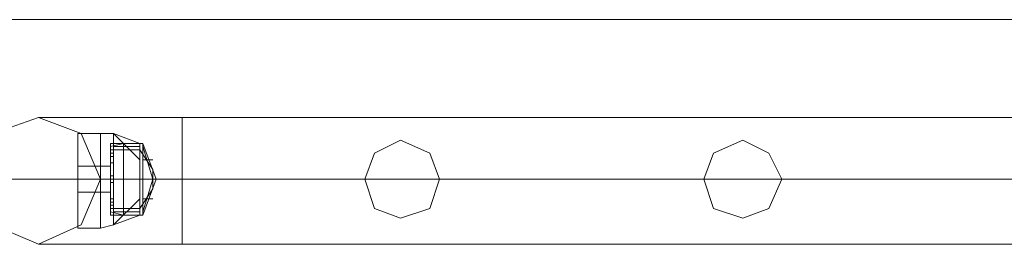
# Model space of a CAD drawing. Units: millimetres. Extents: x -9858 to 9797, y -8973 to 9426.
# Drawn here: x 2622 to 2952, y -6995 to -6920 of the extents above; entities that cross this region are included whole.
import ezdxf

# ---------------------------------------------------------------- set-up
doc = ezdxf.new("R2010")
doc.units = ezdxf.units.MM

# ---------------------------------------------------------------- blocks, each defined once
blk = doc.blocks.new('WMF0')
at = {"color": 7, "lineweight": 0}
for points in [[(12043.96, -11757.2), (8190.99, -11757.2)], [(8190.99, -11757.2), (12043.96, -11757.2)], [(12043.96, -11757.2), (8190.99, -11757.2)], [(8190.99, -11757.2), (12043.96, -11757.2)], [(9527.02, -11776.32), (9527.02, -11778.5), (9527.02, -11783.97), (9527.02, -11789.43), (9527.02, -11792.16)], [(9527.02, -11789.43), (9527.02, -11783.97), (9527.02, -11778.5), (9527.02, -11776.32)], [(9530.84, -11776.32), (9527.02, -11776.32)], [(9527.02, -11792.16), (9527.02, -11789.43), (9527.02, -11783.97), (9527.02, -11778.5), (9527.02, -11776.32)], [(9530.84, -11776.32), (9527.02, -11776.32)], [(9530.84, -11776.32), (9530.84, -11778.5), (9530.84, -11783.97), (9530.84, -11789.43), (9530.84, -11792.16)], [(9530.84, -11789.43), (9530.84, -11783.97), (9530.84, -11778.5), (9530.84, -11776.32)], [(9530.84, -11776.32), (9533.03, -11776.32)], [(9530.84, -11776.32), (9530.84, -11778.5), (9530.84, -11783.97), (9530.84, -11789.43), (9530.84, -11792.16)], [(9530.84, -11789.43), (9530.84, -11783.97), (9530.84, -11778.5), (9530.84, -11776.32)], [(9530.84, -11792.16), (9530.84, -11789.43), (9530.84, -11783.97), (9530.84, -11778.5), (9530.84, -11776.32)], [(9530.84, -11776.32), (9533.03, -11776.32)], [(9530.84, -11792.16), (9530.84, -11789.43), (9530.84, -11783.97), (9530.84, -11778.5), (9530.84, -11776.32)], [(9533.03, -11776.32), (9533.03, -11778.5), (9533.03, -11783.97), (9533.03, -11789.43), (9533.03, -11791.61)], [(9533.03, -11789.43), (9533.03, -11783.97), (9533.03, -11778.5), (9533.03, -11776.32)], [(9533.03, -11776.32), (9537.4, -11780.69)], [(9533.03, -11776.32), (9537.4, -11777.96)], [(9533.03, -11776.32), (9537.4, -11780.69)], [(9533.03, -11791.61), (9533.03, -11789.43), (9533.03, -11783.97), (9533.03, -11778.5), (9533.03, -11776.32)], [(9533.03, -11776.32), (9537.4, -11780.69)], [(9533.03, -11776.32), (9537.4, -11777.96)], [(9533.03, -11776.32), (9537.4, -11780.69)], [(9527.02, -11778.5), (9527.02, -11783.97), (9527.02, -11789.43), (9527.02, -11792.16)], [(9530.84, -11778.5), (9530.84, -11783.97), (9530.84, -11789.43), (9530.84, -11792.16)], [(9530.84, -11778.5), (9530.84, -11783.97), (9530.84, -11789.43), (9530.84, -11792.16)], [(9532.48, -11777.96), (9532.48, -11780.14), (9532.48, -11783.97), (9532.48, -11788.34), (9532.48, -11789.97)], [(9532.48, -11788.34), (9532.48, -11783.97), (9532.48, -11780.14), (9532.48, -11777.96)], [(9532.48, -11777.96), (9537.4, -11777.96)], [(9532.48, -11778.5), (9534.67, -11777.96)], [(9532.48, -11789.97), (9532.48, -11788.34), (9532.48, -11783.97), (9532.48, -11780.14), (9532.48, -11777.96)], [(9532.48, -11777.96), (9537.4, -11777.96)], [(9532.48, -11778.5), (9534.67, -11777.96)], [(9532.48, -11778.5), (9532.48, -11780.14), (9532.48, -11783.97), (9532.48, -11787.79), (9532.48, -11789.43)], [(9532.48, -11787.79), (9532.48, -11783.97), (9532.48, -11780.14), (9532.48, -11778.5)], [(9532.48, -11789.43), (9532.48, -11787.79), (9532.48, -11783.97), (9532.48, -11780.14), (9532.48, -11778.5)], [(9532.48, -11779.05), (9532.48, -11780.69), (9532.48, -11783.97), (9532.48, -11787.24), (9532.48, -11788.88)], [(9532.48, -11787.24), (9532.48, -11783.97), (9532.48, -11780.69), (9532.48, -11779.05)], [(9532.48, -11779.05), (9537.4, -11779.05)], [(9532.48, -11788.88), (9532.48, -11787.24), (9532.48, -11783.97), (9532.48, -11780.69), (9532.48, -11779.05)], [(9532.48, -11779.05), (9537.4, -11779.05)], [(9533.03, -11778.5), (9537.4, -11778.5)], [(9533.03, -11778.5), (9533.03, -11783.97), (9533.03, -11789.43), (9533.03, -11791.61)], [(9533.03, -11778.5), (9537.4, -11778.5)], [(9534.67, -11777.96), (9534.67, -11780.14), (9534.67, -11783.97), (9534.67, -11788.34), (9534.67, -11789.97)], [(9534.67, -11788.34), (9534.67, -11783.97), (9534.67, -11780.14), (9534.67, -11777.96)], [(9534.67, -11777.96), (9537.94, -11777.96)], [(9534.67, -11789.97), (9534.67, -11788.34), (9534.67, -11783.97), (9534.67, -11780.14), (9534.67, -11777.96)], [(9534.67, -11777.96), (9537.94, -11777.96)], [(9537.4, -11777.96), (9537.4, -11780.14), (9537.4, -11783.97), (9537.4, -11788.34), (9537.4, -11789.97)], [(9537.4, -11788.34), (9537.4, -11783.97), (9537.4, -11780.14), (9537.4, -11777.96)], [(9537.4, -11789.97), (9537.4, -11788.34), (9537.4, -11783.97), (9537.4, -11780.14), (9537.4, -11777.96)], [(9537.4, -11779.05), (9537.4, -11780.69), (9537.4, -11783.97), (9537.4, -11787.24), (9537.4, -11788.88)], [(9537.4, -11787.24), (9537.4, -11783.97), (9537.4, -11780.69), (9537.4, -11779.05)], [(9537.4, -11779.05), (9539.58, -11782.33)], [(9537.4, -11788.88), (9537.4, -11787.24), (9537.4, -11783.97), (9537.4, -11780.69), (9537.4, -11779.05)], [(9537.4, -11779.05), (9539.58, -11782.33)], [(9537.94, -11777.96), (9537.94, -11780.14), (9537.94, -11783.97), (9537.94, -11788.34), (9537.94, -11789.97)], [(9537.94, -11788.34), (9537.94, -11783.97), (9537.94, -11780.14), (9537.94, -11777.96)], [(9537.94, -11777.96), (9537.94, -11780.14), (9537.94, -11783.97), (9537.94, -11788.34), (9537.94, -11789.97)], [(9537.94, -11788.34), (9537.94, -11783.97), (9537.94, -11780.14), (9537.94, -11777.96)], [(9537.94, -11777.96), (9540.13, -11783.97), (9537.94, -11789.97)], [(9537.94, -11789.97), (9537.94, -11788.34), (9537.94, -11783.97), (9537.94, -11780.14), (9537.94, -11777.96)], [(9537.94, -11789.97), (9537.94, -11788.34), (9537.94, -11783.97), (9537.94, -11780.14), (9537.94, -11777.96)], [(9537.94, -11777.96), (9540.13, -11783.97), (9537.94, -11789.97)], [(9537.94, -11778.5), (9539.58, -11783.97), (9537.94, -11789.43)], [(9537.94, -11778.5), (9539.58, -11783.97), (9537.94, -11789.43)], [(9537.94, -11778.5), (9539.58, -11783.97), (9537.94, -11789.43)], [(9537.94, -11778.5), (9539.58, -11783.97), (9537.94, -11789.43)], [(9532.48, -11779.6), (9532.48, -11780.14), (9532.48, -11780.69), (9532.48, -11781.23)], [(9532.48, -11780.69), (9532.48, -11780.14), (9532.48, -11779.6)], [(9532.48, -11779.6), (9533.03, -11779.6)], [(9532.48, -11781.23), (9532.48, -11780.69), (9532.48, -11780.14), (9532.48, -11779.6)], [(9532.48, -11779.6), (9532.48, -11780.14), (9532.48, -11780.69), (9532.48, -11781.23)], [(9532.48, -11779.6), (9533.03, -11779.6)], [(9532.48, -11780.14), (9533.03, -11780.14)], [(9532.48, -11780.14), (9533.03, -11780.14)], [(9532.48, -11780.14), (9532.48, -11783.97), (9532.48, -11788.34), (9532.48, -11789.97)], [(9532.48, -11780.14), (9533.03, -11780.14)], [(9532.48, -11780.14), (9533.03, -11780.14)], [(9532.48, -11780.14), (9532.48, -11783.97), (9532.48, -11787.79), (9532.48, -11789.43)], [(9532.48, -11780.69), (9532.48, -11783.97), (9532.48, -11787.24), (9532.48, -11788.88)], [(9533.03, -11781.23), (9533.03, -11780.69), (9533.03, -11780.14), (9533.03, -11779.6)], [(9533.03, -11779.6), (9533.03, -11780.14), (9533.03, -11780.69), (9533.03, -11781.23)], [(9533.03, -11779.6), (9533.03, -11780.14), (9533.03, -11780.69), (9533.03, -11781.23)], [(9533.03, -11780.69), (9533.03, -11780.14), (9533.03, -11779.6)], [(9534.67, -11780.14), (9534.67, -11783.97), (9534.67, -11788.34), (9534.67, -11789.97)], [(9537.4, -11780.14), (9537.4, -11783.97), (9537.4, -11788.34), (9537.4, -11789.97)], [(9537.4, -11780.69), (9537.4, -11783.97), (9537.4, -11787.24), (9537.4, -11788.88)], [(9537.94, -11780.14), (9537.94, -11783.97), (9537.94, -11788.34), (9537.94, -11789.97)], [(9537.94, -11780.14), (9537.94, -11783.97), (9537.94, -11788.34), (9537.94, -11789.97)], [(9537.94, -11780.69), (9539.58, -11780.69)], [(9537.94, -11780.69), (9539.58, -11780.69)], [(9527.02, -11786.15), (9527.02, -11785.6), (9527.02, -11783.97), (9527.02, -11782.33), (9527.02, -11781.78)], [(9530.84, -11781.78), (9527.02, -11781.78)], [(9527.02, -11781.78), (9527.02, -11782.33), (9527.02, -11783.97), (9527.02, -11785.6), (9527.02, -11786.15)], [(9527.02, -11785.6), (9527.02, -11783.97), (9527.02, -11782.33), (9527.02, -11781.78)], [(9530.84, -11781.78), (9527.02, -11781.78)], [(9527.02, -11782.33), (9527.02, -11783.97), (9527.02, -11785.6), (9527.02, -11786.15)], [(9530.84, -11781.78), (9530.84, -11782.33), (9530.84, -11783.97), (9530.84, -11785.6), (9530.84, -11786.15)], [(9530.84, -11785.6), (9530.84, -11783.97), (9530.84, -11782.33), (9530.84, -11781.78)], [(9530.84, -11781.78), (9532.48, -11781.78)], [(9530.84, -11781.78), (9530.84, -11782.33), (9530.84, -11783.97), (9530.84, -11785.6), (9530.84, -11786.15)], [(9530.84, -11785.6), (9530.84, -11783.97), (9530.84, -11782.33), (9530.84, -11781.78)], [(9530.84, -11786.15), (9530.84, -11785.6), (9530.84, -11783.97), (9530.84, -11782.33), (9530.84, -11781.78)], [(9530.84, -11781.78), (9532.48, -11781.78)], [(9530.84, -11786.15), (9530.84, -11785.6), (9530.84, -11783.97), (9530.84, -11782.33), (9530.84, -11781.78)], [(9530.84, -11782.33), (9530.84, -11783.97), (9530.84, -11785.6), (9530.84, -11786.15)], [(9530.84, -11782.33), (9530.84, -11783.97), (9530.84, -11785.6), (9530.84, -11786.15)], [(9532.48, -11781.23), (9533.03, -11781.23)], [(9532.48, -11781.23), (9533.03, -11781.23)], [(9532.48, -11781.78), (9532.48, -11782.33), (9532.48, -11783.97), (9532.48, -11785.6), (9532.48, -11786.15)], [(9532.48, -11785.6), (9532.48, -11783.97), (9532.48, -11782.33), (9532.48, -11781.78)], [(9532.48, -11786.15), (9532.48, -11785.6), (9532.48, -11783.97), (9532.48, -11782.33), (9532.48, -11781.78)], [(9532.48, -11782.33), (9532.48, -11783.97), (9532.48, -11785.6), (9532.48, -11786.15)], [(9539.58, -11782.33), (9539.58, -11782.87), (9539.58, -11783.97), (9539.58, -11785.06), (9539.58, -11785.6)], [(9539.58, -11785.06), (9539.58, -11783.97), (9539.58, -11782.87), (9539.58, -11782.33)], [(9539.58, -11785.6), (9539.58, -11785.06), (9539.58, -11783.97), (9539.58, -11782.87), (9539.58, -11782.33)], [(9530.84, -11783.97), (9527.02, -11783.97)], [(9530.84, -11783.97), (9527.02, -11783.97)], [(9530.84, -11783.97), (9527.02, -11783.97)], [(9530.84, -11783.97), (9527.02, -11783.97)], [(9530.84, -11783.97), (9527.02, -11783.97)], [(9530.84, -11783.97), (9527.02, -11783.97)], [(9530.84, -11783.97), (9527.02, -11783.97)], [(9530.84, -11783.97), (9527.02, -11783.97)], [(9530.84, -11783.97), (9533.03, -11783.97)], [(9530.84, -11783.97), (9533.03, -11783.97)], [(9530.84, -11783.97), (9532.48, -11783.97)], [(9530.84, -11783.97), (9532.48, -11783.97)], [(9530.84, -11783.97), (9533.03, -11783.97)], [(9530.84, -11783.97), (9533.03, -11783.97)], [(9530.84, -11783.97), (9532.48, -11783.97)], [(9530.84, -11783.97), (9532.48, -11783.97)], [(9532.48, -11783.42), (9532.48, -11783.97), (9532.48, -11784.51)], [(9532.48, -11784.51), (9532.48, -11783.97), (9532.48, -11783.42)], [(9532.48, -11783.42), (9532.48, -11783.97), (9532.48, -11784.51)], [(9532.48, -11784.51), (9532.48, -11783.97), (9532.48, -11783.42)], [(9532.48, -11783.42), (9533.03, -11783.42)], [(9532.48, -11783.42), (9533.03, -11783.42)], [(9532.48, -11784.51), (9532.48, -11783.97), (9532.48, -11783.42)], [(9532.48, -11783.42), (9532.48, -11783.97), (9532.48, -11784.51)], [(9532.48, -11784.51), (9532.48, -11783.97), (9532.48, -11783.42)], [(9532.48, -11783.42), (9532.48, -11783.97), (9532.48, -11784.51)], [(9532.48, -11783.42), (9533.03, -11783.42)], [(9532.48, -11783.42), (9533.03, -11783.42)], [(9532.48, -11783.97), (9533.03, -11783.97)], [(9532.48, -11783.97), (9533.03, -11783.97)], [(9532.48, -11783.97), (9533.03, -11783.97)], [(9532.48, -11783.97), (9533.03, -11783.97)], [(9532.48, -11783.97), (9537.4, -11783.97)], [(9532.48, -11783.97), (9537.4, -11783.97)], [(9532.48, -11783.97), (9537.4, -11783.97)], [(9532.48, -11783.97), (9537.4, -11783.97)], [(9532.48, -11783.97), (9534.67, -11783.97)], [(9532.48, -11783.97), (9534.67, -11783.97)], [(9532.48, -11783.97), (9533.03, -11783.97)], [(9532.48, -11783.97), (9533.03, -11783.97)], [(9532.48, -11783.97), (9533.03, -11783.97)], [(9532.48, -11783.97), (9533.03, -11783.97)], [(9532.48, -11783.97), (9537.4, -11783.97)], [(9532.48, -11783.97), (9537.4, -11783.97)], [(9532.48, -11783.97), (9537.4, -11783.97)], [(9532.48, -11783.97), (9537.4, -11783.97)], [(9532.48, -11783.97), (9534.67, -11783.97)], [(9532.48, -11783.97), (9534.67, -11783.97)], [(9533.03, -11784.51), (9533.03, -11783.97), (9533.03, -11783.42)], [(9533.03, -11783.42), (9533.03, -11783.97), (9533.03, -11784.51)], [(9533.03, -11784.51), (9533.03, -11783.97), (9533.03, -11783.42)], [(9533.03, -11783.42), (9533.03, -11783.97), (9533.03, -11784.51)], [(9533.03, -11783.42), (9533.03, -11783.97), (9533.03, -11784.51)], [(9533.03, -11784.51), (9533.03, -11783.97), (9533.03, -11783.42)], [(9533.03, -11783.42), (9533.03, -11783.97), (9533.03, -11784.51)], [(9533.03, -11784.51), (9533.03, -11783.97), (9533.03, -11783.42)], [(9533.03, -11783.97), (9537.4, -11783.97)], [(9533.03, -11783.97), (9537.4, -11783.97)], [(9534.67, -11783.97), (9537.94, -11783.97)], [(9534.67, -11783.97), (9537.94, -11783.97)], [(9534.67, -11783.97), (9537.94, -11783.97)], [(9534.67, -11783.97), (9537.94, -11783.97)], [(9537.4, -11783.97), (9539.58, -11783.97)], [(9537.4, -11783.97), (9539.58, -11783.97)], [(9537.4, -11783.97), (9539.58, -11783.97)], [(9537.4, -11783.97), (9539.58, -11783.97)], [(9537.94, -11783.97), (9540.13, -11783.97)], [(9537.94, -11783.97), (9540.13, -11783.97)], [(9539.58, -11782.87), (9539.58, -11783.97), (9539.58, -11785.06), (9539.58, -11785.6)], [(9532.48, -11784.51), (9533.03, -11784.51)], [(9532.48, -11784.51), (9533.03, -11784.51)], [(9532.48, -11784.51), (9533.03, -11784.51)], [(9532.48, -11784.51), (9533.03, -11784.51)], [(9537.4, -11788.88), (9539.58, -11785.6)], [(9537.4, -11788.88), (9539.58, -11785.6)], [(9530.84, -11786.15), (9527.02, -11786.15)], [(9530.84, -11786.15), (9527.02, -11786.15)], [(9530.84, -11786.15), (9532.48, -11786.15)], [(9530.84, -11786.15), (9532.48, -11786.15)], [(9532.48, -11787.24), (9532.48, -11787.79), (9532.48, -11788.34)], [(9532.48, -11788.34), (9532.48, -11787.79), (9532.48, -11787.24)], [(9532.48, -11787.24), (9533.03, -11787.24)], [(9532.48, -11788.34), (9532.48, -11787.79), (9532.48, -11787.24)], [(9532.48, -11787.24), (9532.48, -11787.79), (9532.48, -11788.34)], [(9532.48, -11787.24), (9533.03, -11787.24)], [(9533.03, -11788.34), (9533.03, -11787.79), (9533.03, -11787.24)], [(9533.03, -11787.24), (9533.03, -11787.79), (9533.03, -11788.34)], [(9537.4, -11787.24), (9533.03, -11791.61)], [(9537.4, -11787.24), (9533.03, -11791.61)], [(9533.03, -11787.24), (9533.03, -11787.79), (9533.03, -11788.34)], [(9533.03, -11788.34), (9533.03, -11787.79), (9533.03, -11787.24)], [(9537.4, -11787.24), (9533.03, -11791.61)], [(9537.4, -11787.24), (9533.03, -11791.61)], [(9537.94, -11787.24), (9539.58, -11787.24)], [(9537.94, -11787.24), (9539.58, -11787.24)], [(9532.48, -11787.79), (9533.03, -11787.79)], [(9532.48, -11787.79), (9533.03, -11787.79)], [(9532.48, -11787.79), (9533.03, -11787.79)], [(9532.48, -11787.79), (9533.03, -11787.79)], [(9532.48, -11788.34), (9533.03, -11788.34)], [(9532.48, -11788.34), (9533.03, -11788.34)], [(9532.48, -11788.88), (9537.4, -11788.88)], [(9532.48, -11788.88), (9537.4, -11788.88)], [(9532.48, -11789.43), (9534.67, -11789.97)], [(9532.48, -11789.43), (9534.67, -11789.97)], [(9532.48, -11789.97), (9537.4, -11789.97)], [(9532.48, -11789.97), (9537.4, -11789.97)], [(9533.03, -11789.43), (9537.4, -11789.43)], [(9533.03, -11789.43), (9537.4, -11789.43)], [(9537.4, -11789.97), (9533.03, -11791.61)], [(9537.4, -11789.97), (9533.03, -11791.61)], [(9534.67, -11789.97), (9537.94, -11789.97)], [(9534.67, -11789.97), (9537.94, -11789.97)], [(9530.84, -11792.16), (9527.02, -11792.16)], [(9530.84, -11792.16), (9527.02, -11792.16)], [(9530.84, -11792.16), (9533.03, -11791.61)], [(9530.84, -11792.16), (9533.03, -11791.61)]]:
    blk.add_lwpolyline(points, dxfattribs=at)
at = {"color": 1, "lineweight": 0}
for points in [[(9509.54, -11783.97), (9512.82, -11776.32), (9520.47, -11773.59), (9527.57, -11776.32), (9530.84, -11783.97), (9527.57, -11791.61), (9520.47, -11794.89), (9512.82, -11791.61), (9509.54, -11783.97)], [(9530.84, -11783.97), (9527.57, -11776.32), (9520.47, -11773.59), (9512.82, -11776.32), (9509.54, -11783.97), (9512.82, -11791.61), (9520.47, -11794.89), (9527.57, -11791.61), (9530.84, -11783.97)], [(9587.65, -11783.97), (9586.01, -11779.6), (9581.09, -11777.41), (9576.73, -11779.6), (9575.09, -11783.97), (9576.73, -11788.88), (9581.09, -11790.52), (9586.01, -11788.88), (9587.65, -11783.97)], [(9575.09, -11783.97), (9576.73, -11779.6), (9581.09, -11777.41), (9586.01, -11779.6), (9587.65, -11783.97), (9586.01, -11788.88), (9581.09, -11790.52), (9576.73, -11788.88), (9575.09, -11783.97)], [(9645, -11783.97), (9642.82, -11779.6), (9638.45, -11777.41), (9633.53, -11779.6), (9631.89, -11783.97), (9633.53, -11788.88), (9638.45, -11790.52), (9642.82, -11788.88), (9645, -11783.97)], [(9631.89, -11783.97), (9633.53, -11779.6), (9638.45, -11777.41), (9642.82, -11779.6), (9645, -11783.97), (9642.82, -11788.88), (9638.45, -11790.52), (9633.53, -11788.88), (9631.89, -11783.97)]]:
    blk.add_lwpolyline(points, close=True, dxfattribs=at)
for points in [[(9520.47, -11773.59), (9527.57, -11773.59), (9544.5, -11773.59)], [(9520.47, -11773.59), (9527.57, -11773.59), (9544.5, -11773.59)], [(9544.5, -11773.59), (9544.5, -11776.32), (9544.5, -11783.97), (9544.5, -11791.61), (9544.5, -11794.89)], [(9544.5, -11791.61), (9544.5, -11783.97), (9544.5, -11776.32), (9544.5, -11773.59)], [(9544.5, -11773.59), (9544.5, -11776.32), (9544.5, -11783.97), (9544.5, -11791.61), (9544.5, -11794.89)], [(9544.5, -11791.61), (9544.5, -11783.97), (9544.5, -11776.32), (9544.5, -11773.59)], [(10586.67, -11773.59), (9544.5, -11773.59)], [(10586.67, -11773.59), (9544.5, -11773.59)], [(9509.54, -11783.97), (9519.92, -11783.97), (9544.5, -11783.97)], [(9509.54, -11783.97), (9519.92, -11783.97), (9544.5, -11783.97)], [(9530.84, -11783.97), (9534.67, -11783.97), (9544.5, -11783.97)], [(9530.84, -11783.97), (9534.67, -11783.97), (9544.5, -11783.97)], [(10586.67, -11783.97), (9544.5, -11783.97)], [(10586.67, -11783.97), (9544.5, -11783.97)], [(10586.67, -11783.97), (9544.5, -11783.97)], [(10586.67, -11783.97), (9544.5, -11783.97)], [(9520.47, -11794.89), (9527.57, -11794.89), (9544.5, -11794.89)], [(9520.47, -11794.89), (9527.57, -11794.89), (9544.5, -11794.89)], [(10586.67, -11794.89), (9544.5, -11794.89)], [(10586.67, -11794.89), (9544.5, -11794.89)]]:
    blk.add_lwpolyline(points, dxfattribs=at)

msp = doc.modelspace()

# ---------------------------------------------------------------- block references
at = {"xscale": 2, "yscale": 2, "zscale": 2}
msp.add_blockref('WMF0', (-16412.56, 16594.8), dxfattribs=at)

doc.saveas('drawing.dxf')
